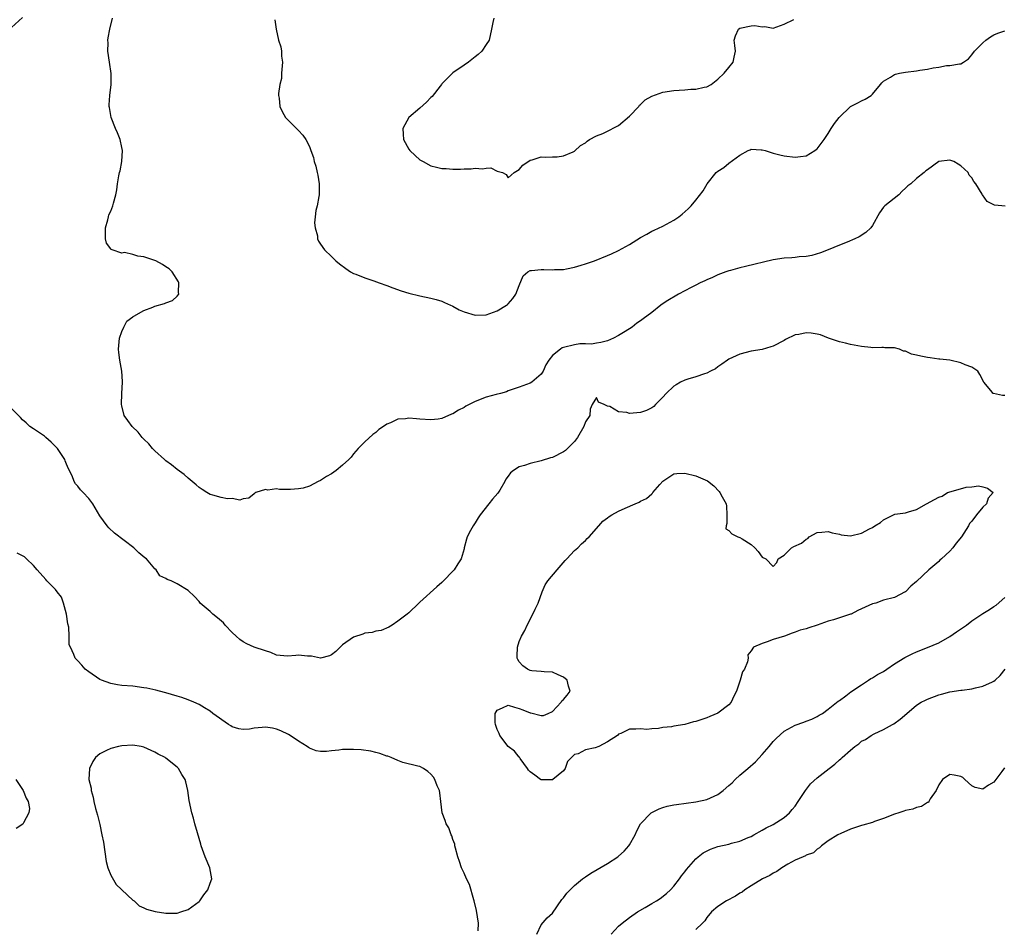
# Model space of a CAD drawing. Units: inches. Extents: x 2601000 to 2604000, y 1491000 to 1494000.
# Drawn here: x 2601840 to 2602019, y 1492012 to 1492177 of the extents above; entities that cross this region are included whole.
import ezdxf

# ---------------------------------------------------------------- set-up
doc = ezdxf.new("R2010")
doc.units = ezdxf.units.IN
doc.header["$MEASUREMENT"] = 0
doc.layers.add('LD26011491_2ft', color=12, linetype='Continuous')

msp = doc.modelspace()

# ---------------------------------------------------------------- linework, layer by layer
at = {"layer": 'LD26011491_2ft'}
for points, elevation in [([(2601839, 1492175.32), (2601841, 1492177.1)], 10024), ([(2602019.06, 1492142.94), (2602018.45, 1492143), (2602017.09, 1492143.09), (2602017, 1492143.15), (2602015.78, 1492143.78), (2602014.96, 1492144.96), (2602014.89, 1492145.11), (2602013.76, 1492147), (2602013.37, 1492147.37), (2602013, 1492148.04), (2602012.54, 1492148.54), (2602012.33, 1492149), (2602011, 1492150.25), (2602010.51, 1492150.51), (2602009.72, 1492151), (2602009, 1492151.25), (2602007.04, 1492151), (2602007, 1492150.99), (2602005, 1492149.5), (2602004.69, 1492149.31), (2602004.34, 1492149), (2602003, 1492147.91), (2602001.95, 1492147), (2602001.39, 1492146.62), (2602001, 1492146.21), (2602000.37, 1492145.63), (2601999.77, 1492145), (2601997.23, 1492143), (2601997, 1492142.75), (2601996.26, 1492141.74), (2601995, 1492139.45), (2601994.71, 1492139), (2601993.83, 1492138.17), (2601992.61, 1492137.39), (2601991.82, 1492137), (2601990.41, 1492136.41), (2601989, 1492135.87), (2601986.96, 1492135), (2601985.56, 1492134.44), (2601984.02, 1492133.98), (2601983, 1492133.81), (2601981.74, 1492133.74), (2601981, 1492133.64), (2601980.41, 1492133.59), (2601979, 1492133.51), (2601977, 1492133.2), (2601972, 1492132), (2601971, 1492131.75), (2601969.29, 1492131.29), (2601969, 1492131.21), (2601968.41, 1492131), (2601967, 1492130.46), (2601966.01, 1492129.99), (2601965, 1492129.55), (2601964.63, 1492129.37), (2601963.78, 1492129), (2601963, 1492128.58), (2601962.16, 1492128.16), (2601961, 1492127.55), (2601959.86, 1492127), (2601957.64, 1492125.64), (2601956.65, 1492125), (2601955, 1492123.66), (2601953.47, 1492122.53), (2601953, 1492122.14), (2601952.3, 1492121.7), (2601951.46, 1492121), (2601950.19, 1492120.18), (2601949, 1492119.49), (2601948.06, 1492119), (2601947, 1492118.54), (2601945.8, 1492118.2), (2601945, 1492118.11), (2601944.08, 1492117.92), (2601943, 1492117.98), (2601941.97, 1492117.97), (2601941, 1492117.82), (2601939, 1492117.32), (2601938.77, 1492117.23), (2601938.46, 1492117), (2601937, 1492115.87), (2601936.34, 1492115), (2601935.85, 1492114.15), (2601935.32, 1492113), (2601935, 1492112.45), (2601933.26, 1492111), (2601933, 1492110.84), (2601931.64, 1492110.36), (2601931, 1492110.1), (2601929, 1492109.43), (2601928.7, 1492109.3), (2601927.63, 1492109), (2601926.8, 1492108.8), (2601925, 1492108.28), (2601923, 1492107.52), (2601921.34, 1492106.66), (2601921, 1492106.45), (2601920.02, 1492105.98), (2601919, 1492105.3), (2601918.76, 1492105.24), (2601917, 1492104.43), (2601916.33, 1492104.33), (2601915, 1492104.17), (2601913, 1492104.32), (2601912.36, 1492104.36), (2601911, 1492104.49), (2601910.38, 1492104.38), (2601909, 1492104.3), (2601907.66, 1492103.66), (2601907, 1492103.43), (2601906.42, 1492103), (2601905.57, 1492102.43), (2601905, 1492101.91), (2601904.47, 1492101.53), (2601903, 1492100.23), (2601901.84, 1492099), (2601901, 1492098.06), (2601900.54, 1492097.46), (2601900.15, 1492097), (2601899, 1492095.99), (2601897.82, 1492095), (2601897, 1492094.44), (2601896.1, 1492093.9), (2601895, 1492093.2), (2601894.56, 1492093), (2601893, 1492092.18), (2601891.84, 1492091.84), (2601891, 1492091.67), (2601889.56, 1492091.56), (2601889, 1492091.6), (2601887.57, 1492091.57), (2601887, 1492091.68), (2601885.47, 1492091.47), (2601885, 1492091.55), (2601883.28, 1492091), (2601883.1, 1492090.9), (2601883, 1492090.78), (2601881.99, 1492090.01), (2601881, 1492089.87), (2601880.37, 1492089.63), (2601879, 1492089.93), (2601878.13, 1492089.87), (2601877, 1492090.13), (2601875.47, 1492090.53), (2601875, 1492090.68), (2601874.4, 1492091), (2601873.56, 1492091.56), (2601873, 1492091.95), (2601872.44, 1492092.44), (2601871.73, 1492093), (2601871, 1492093.61), (2601870.27, 1492094.27), (2601869, 1492095.17), (2601868.02, 1492096.02), (2601867, 1492096.79), (2601866.75, 1492097), (2601865, 1492098.6), (2601864.58, 1492099), (2601863.87, 1492099.87), (2601863, 1492100.69), (2601862.71, 1492101), (2601861.95, 1492101.95), (2601860.86, 1492103), (2601860.1, 1492104.1), (2601859.44, 1492105), (2601859, 1492106.72), (2601858.94, 1492107), (2601859.01, 1492109), (2601859.15, 1492111), (2601859.13, 1492111.13), (2601859.02, 1492113), (2601858.65, 1492115), (2601858.43, 1492116.43), (2601858.41, 1492117), (2601858.57, 1492119), (2601859, 1492120.2), (2601859.35, 1492121), (2601859.93, 1492122.07), (2601861, 1492122.84), (2601861.08, 1492122.92), (2601861.19, 1492123), (2601863, 1492124.04), (2601864.62, 1492124.62), (2601865, 1492124.79), (2601866.73, 1492125.27), (2601867, 1492125.4), (2601868.17, 1492125.83), (2601869, 1492126.59), (2601869.33, 1492127), (2601869.27, 1492127.27), (2601869.35, 1492129), (2601869.24, 1492129.24), (2601868.14, 1492131), (2601867.57, 1492131.57), (2601867, 1492131.9), (2601866.35, 1492132.35), (2601865.19, 1492133), (2601865, 1492133.09), (2601863, 1492133.76), (2601861.89, 1492133.89), (2601861, 1492134.16), (2601859.49, 1492134.51), (2601859, 1492134.42), (2601857.26, 1492135), (2601857.08, 1492135.08), (2601857, 1492135.21), (2601856.24, 1492136.24), (2601856.03, 1492137), (2601856.06, 1492137.94), (2601856.03, 1492139), (2601856.45, 1492140.45), (2601856.56, 1492141), (2601856.66, 1492141.34), (2601857, 1492142.02), (2601857.37, 1492143), (2601857.48, 1492143.48), (2601857.92, 1492145), (2601858.12, 1492145.88), (2601858.24, 1492147), (2601858.45, 1492148.45), (2601858.57, 1492149), (2601858.67, 1492149.33), (2601859, 1492151), (2601859.15, 1492153), (2601859, 1492153.57), (2601858.68, 1492155), (2601858.2, 1492156.2), (2601857.85, 1492157), (2601857.04, 1492159), (2601856.79, 1492160.79), (2601856.7, 1492161), (2601856.7, 1492161.3), (2601856.84, 1492163), (2601857.05, 1492165), (2601857.04, 1492166.96), (2601856.78, 1492169), (2601856.49, 1492171), (2601856.53, 1492172.53), (2601856.49, 1492173), (2601856.54, 1492173.46), (2601856.83, 1492175), (2601857.32, 1492177)], 10022), ([(2601926.38, 1492177), (2601926.24, 1492176.24), (2601925.95, 1492175), (2601925.58, 1492173), (2601925, 1492172.21), (2601924.25, 1492171), (2601923.59, 1492170.41), (2601923, 1492169.97), (2601921.81, 1492169), (2601921, 1492168.47), (2601919, 1492167.09), (2601917, 1492165.12), (2601916.93, 1492165), (2601916.7, 1492164.7), (2601915.22, 1492162.78), (2601915, 1492162.62), (2601914.21, 1492161.79), (2601913, 1492160.67), (2601911, 1492159), (2601909.93, 1492157), (2601909.97, 1492155.97), (2601910.04, 1492155), (2601911, 1492153.28), (2601911.21, 1492153), (2601912.12, 1492152.12), (2601913, 1492151.35), (2601913.62, 1492151), (2601915, 1492150.25), (2601916.01, 1492149.99), (2601917, 1492149.76), (2601917.74, 1492149.74), (2601919, 1492149.62), (2601920.38, 1492149.62), (2601921, 1492149.68), (2601922.3, 1492149.7), (2601923, 1492149.82), (2601924.32, 1492149.68), (2601925, 1492149.79), (2601925.85, 1492149.85), (2601927, 1492149.29), (2601927.96, 1492149), (2601928.66, 1492148.66), (2601929, 1492148.07), (2601930.08, 1492149), (2601931, 1492149.56), (2601931.65, 1492150.35), (2601933, 1492151.25), (2601933.34, 1492151.34), (2601935, 1492151.88), (2601935.82, 1492151.82), (2601937, 1492151.87), (2601937.86, 1492151.86), (2601939, 1492152.03), (2601940.79, 1492152.79), (2601941, 1492152.89), (2601942.08, 1492153.92), (2601943, 1492154.43), (2601943.29, 1492154.71), (2601943.72, 1492155), (2601945, 1492155.69), (2601946.12, 1492156.12), (2601947, 1492156.53), (2601948.62, 1492157.38), (2601949, 1492157.52), (2601951, 1492159.23), (2601952.66, 1492161), (2601952.79, 1492161.21), (2601953, 1492161.35), (2601953.82, 1492162.18), (2601955, 1492162.84), (2601957, 1492163.61), (2601959, 1492163.9), (2601959.96, 1492163.96), (2601961, 1492163.98), (2601962.1, 1492164.1), (2601963, 1492164.11), (2601964.49, 1492164.49), (2601965, 1492164.57), (2601965.75, 1492165), (2601967, 1492165.96), (2601968.14, 1492167), (2601969, 1492168.06), (2601969.78, 1492169), (2601969.95, 1492169.95), (2601970.18, 1492171), (2601970.04, 1492172.04), (2601969.97, 1492173), (2601970.18, 1492173.82), (2601970.75, 1492175), (2601971, 1492175.19), (2601973, 1492175.61), (2601973.67, 1492175.67), (2601975, 1492175.42), (2601975.48, 1492175.48), (2601977, 1492175.2), (2601979, 1492175.9), (2601980.73, 1492176.73)], 10018), ([(2601886.72, 1492176.72), (2601886.95, 1492175), (2601887.39, 1492173), (2601887.83, 1492171.83), (2601887.91, 1492171), (2601887.91, 1492170.09), (2601888.11, 1492169), (2601887.95, 1492167), (2601887.92, 1492166.08), (2601887.62, 1492165), (2601887.37, 1492163.37), (2601887.41, 1492163), (2601887.51, 1492162.49), (2601887.61, 1492161), (2601888.07, 1492160.07), (2601888.65, 1492159), (2601889, 1492158.63), (2601891, 1492156.65), (2601891.8, 1492155.8), (2601892.35, 1492155), (2601893, 1492153.71), (2601893.27, 1492153), (2601893.72, 1492151.72), (2601893.85, 1492151), (2601894.17, 1492150.17), (2601894.38, 1492149), (2601894.52, 1492148.52), (2601894.76, 1492147), (2601894.75, 1492145), (2601894.67, 1492144.67), (2601894.38, 1492143), (2601894.16, 1492142.16), (2601894.04, 1492141), (2601893.9, 1492139.9), (2601894.03, 1492139), (2601894.43, 1492137.57), (2601894.47, 1492137), (2601894.61, 1492136.61), (2601895, 1492136.01), (2601895.74, 1492135), (2601897, 1492133.79), (2601897.78, 1492133), (2601898.46, 1492132.46), (2601899.61, 1492131.61), (2601900.46, 1492131), (2601901, 1492130.73), (2601901.41, 1492130.59), (2601903, 1492129.93), (2601904.63, 1492129.37), (2601905.6, 1492129), (2601907, 1492128.55), (2601908.12, 1492128.12), (2601909.6, 1492127.6), (2601911, 1492127.16), (2601913, 1492126.68), (2601915, 1492126.28), (2601915.97, 1492126.03), (2601917, 1492125.71), (2601917.47, 1492125.47), (2601918.57, 1492125), (2601918.85, 1492124.85), (2601919, 1492124.81), (2601920.14, 1492124.14), (2601921, 1492123.79), (2601923, 1492123.16), (2601925, 1492123.21), (2601927, 1492123.94), (2601928.71, 1492125), (2601928.88, 1492125.12), (2601929, 1492125.23), (2601929.84, 1492126.16), (2601930.41, 1492127), (2601931, 1492128.53), (2601931.72, 1492130.28), (2601932.53, 1492131), (2601933, 1492131.24), (2601933.24, 1492131.24), (2601935, 1492131.44), (2601935.44, 1492131.44), (2601937, 1492131.38), (2601937.42, 1492131.42), (2601939, 1492131.45), (2601939.59, 1492131.59), (2601941, 1492131.84), (2601942.24, 1492132.24), (2601943, 1492132.45), (2601944.66, 1492133), (2601947, 1492133.97), (2601947.69, 1492134.31), (2601949, 1492134.88), (2601951, 1492135.99), (2601953, 1492137.25), (2601954.14, 1492137.86), (2601955, 1492138.39), (2601955.44, 1492138.56), (2601957, 1492139.3), (2601957.68, 1492139.68), (2601959, 1492140.36), (2601959.9, 1492141), (2601960.52, 1492141.48), (2601961.58, 1492142.42), (2601962.13, 1492143), (2601963, 1492144.02), (2601964.3, 1492145.7), (2601965.08, 1492147), (2601966.67, 1492149), (2601967, 1492149.27), (2601968.09, 1492149.91), (2601969, 1492150.69), (2601971, 1492152.15), (2601972.48, 1492153), (2601972.84, 1492153.16), (2601973, 1492153.25), (2601974.86, 1492153.14), (2601975, 1492153.15), (2601975.59, 1492153), (2601976.63, 1492152.63), (2601977, 1492152.56), (2601978.22, 1492152.22), (2601979, 1492152.06), (2601981, 1492151.8), (2601981.94, 1492151.94), (2601983, 1492152.07), (2601984.57, 1492153), (2601984.83, 1492153.17), (2601985, 1492153.32), (2601986.28, 1492155), (2601987, 1492156.11), (2601987.53, 1492157), (2601988.11, 1492157.89), (2601988.96, 1492159), (2601991, 1492160.97), (2601992.36, 1492161.64), (2601993, 1492162.04), (2601993.68, 1492162.32), (2601994.75, 1492163), (2601995, 1492163.2), (2601996.45, 1492165), (2601996.71, 1492165.29), (2601997, 1492165.55), (2601998.28, 1492166.28), (2601999, 1492166.76), (2601999.17, 1492166.83), (2601999.9, 1492167), (2602001, 1492167.19), (2602003, 1492167.45), (2602003.58, 1492167.58), (2602005, 1492167.77), (2602006.01, 1492168.01), (2602007, 1492168.14), (2602008.39, 1492168.39), (2602009, 1492168.41), (2602010.75, 1492168.75), (2602011, 1492168.75), (2602011.48, 1492169), (2602012.38, 1492169.62), (2602013, 1492170.35), (2602013.51, 1492171), (2602015, 1492172.53), (2602015.54, 1492173), (2602016.4, 1492173.6), (2602017, 1492173.98), (2602017.73, 1492174.27), (2602019, 1492174.68)], 10020), ([(2602019, 1492108.62), (2602018.58, 1492108.58), (2602016.95, 1492108.95), (2602016.9, 1492109), (2602016.46, 1492109.54), (2602015.17, 1492111), (2602014.44, 1492112.44), (2602014.11, 1492113), (2602013, 1492113.77), (2602011.81, 1492114.19), (2602011, 1492114.55), (2602009, 1492114.99), (2602007.19, 1492115.19), (2602007, 1492115.2), (2602005.45, 1492115.45), (2602005, 1492115.48), (2602003.74, 1492115.74), (2602003, 1492115.94), (2602002.08, 1492116.08), (2602001, 1492116.65), (2602000.65, 1492116.65), (2601999.9, 1492117), (2601999, 1492117.26), (2601997.26, 1492117.26), (2601997, 1492117.3), (2601996.69, 1492117.31), (2601995, 1492117.23), (2601994.72, 1492117.28), (2601993, 1492117.49), (2601992.37, 1492117.63), (2601991, 1492117.88), (2601990.09, 1492118.09), (2601989, 1492118.31), (2601987.01, 1492118.99), (2601985.59, 1492119.59), (2601985, 1492119.71), (2601983.89, 1492119.89), (2601983, 1492119.97), (2601981.69, 1492119.69), (2601981, 1492119.58), (2601979.25, 1492118.75), (2601979, 1492118.59), (2601977, 1492117.55), (2601976.59, 1492117.41), (2601975, 1492116.97), (2601973, 1492116.66), (2601971, 1492116.13), (2601969, 1492115.18), (2601968.71, 1492115), (2601967.73, 1492114.27), (2601967, 1492113.8), (2601966.54, 1492113.46), (2601965.67, 1492113), (2601965, 1492112.67), (2601964.54, 1492112.54), (2601963, 1492111.97), (2601961.54, 1492111.54), (2601961, 1492111.36), (2601960.23, 1492111), (2601959.43, 1492110.57), (2601959, 1492110.3), (2601957.61, 1492109), (2601957, 1492108.3), (2601955.71, 1492107), (2601955.37, 1492106.63), (2601955, 1492106.38), (2601954.09, 1492105.91), (2601953, 1492105.55), (2601951, 1492105.37), (2601950.49, 1492105.51), (2601949, 1492105.67), (2601947.4, 1492106.6), (2601947, 1492106.7), (2601946.4, 1492107), (2601945.39, 1492107.39), (2601945, 1492108.23), (2601944.22, 1492107), (2601943.88, 1492106.12), (2601943.78, 1492105), (2601943, 1492103.81), (2601942.72, 1492103), (2601941.57, 1492101), (2601941, 1492100.27), (2601939.76, 1492099), (2601939.36, 1492098.64), (2601939, 1492098.39), (2601937, 1492097.4), (2601936.68, 1492097.32), (2601935, 1492096.77), (2601933, 1492096.31), (2601931.93, 1492095.93), (2601931, 1492095.66), (2601929.98, 1492095), (2601929.4, 1492094.6), (2601929, 1492093.99), (2601928.56, 1492093.44), (2601928.39, 1492093), (2601927.46, 1492091.46), (2601927.1, 1492090.9), (2601926.16, 1492089.84), (2601925.48, 1492089), (2601923.94, 1492087), (2601923.59, 1492086.41), (2601923, 1492085.52), (2601922.63, 1492085), (2601922.16, 1492084.16), (2601921.55, 1492083), (2601921.45, 1492082.55), (2601921.04, 1492081), (2601921, 1492080.8), (2601920.5, 1492079), (2601919.88, 1492078.12), (2601919.23, 1492077), (2601919, 1492076.75), (2601917.28, 1492075), (2601917.13, 1492074.87), (2601917, 1492074.74), (2601916.06, 1492073.94), (2601913, 1492071.13), (2601912.82, 1492071), (2601911, 1492069.22), (2601910.68, 1492069), (2601909, 1492067.68), (2601907.98, 1492067), (2601907.38, 1492066.62), (2601905.96, 1492066.04), (2601905, 1492065.91), (2601904.33, 1492065.67), (2601903, 1492065.51), (2601902.65, 1492065.35), (2601901, 1492064.84), (2601899, 1492063.41), (2601897.79, 1492062.21), (2601897, 1492061.59), (2601896.6, 1492061.4), (2601895, 1492061.03), (2601893.37, 1492061.37), (2601892.61, 1492061.39), (2601891, 1492061.53), (2601890.5, 1492061.5), (2601889, 1492061.35), (2601887, 1492061.54), (2601886.02, 1492062.02), (2601885, 1492062.31), (2601883, 1492063.01), (2601881.63, 1492063.63), (2601881, 1492063.95), (2601880.39, 1492064.39), (2601879.7, 1492065), (2601879, 1492065.66), (2601877.73, 1492067), (2601877.39, 1492067.39), (2601876.33, 1492068.33), (2601875.48, 1492069), (2601875, 1492069.49), (2601873.19, 1492071), (2601873, 1492071.26), (2601872.17, 1492072.17), (2601871, 1492073.27), (2601869, 1492074.47), (2601867.92, 1492075), (2601867.24, 1492075.24), (2601867, 1492075.43), (2601865.91, 1492075.91), (2601865.23, 1492077), (2601865, 1492077.18), (2601863.47, 1492079), (2601863.19, 1492079.19), (2601862.1, 1492080.1), (2601861.15, 1492081), (2601857.67, 1492083.67), (2601856.63, 1492084.63), (2601856.33, 1492085), (2601855, 1492086.8), (2601853.72, 1492089), (2601853, 1492089.92), (2601852, 1492091), (2601851.51, 1492091.51), (2601851, 1492092.17), (2601850.6, 1492092.6), (2601850.39, 1492093), (2601849.98, 1492094.02), (2601849.34, 1492095.34), (2601849, 1492096.19), (2601848.76, 1492096.76), (2601848.67, 1492097), (2601847.35, 1492099), (2601847.19, 1492099.19), (2601846.18, 1492100.18), (2601845.25, 1492101), (2601845, 1492101.24), (2601843, 1492102.57), (2601842.32, 1492103), (2601841.65, 1492103.65), (2601841, 1492104.2), (2601840.61, 1492104.61), (2601839, 1492106.23)], 10024), ([(2601923.57, 1492011.57), (2601923.6, 1492013), (2601923.26, 1492015.26), (2601922.86, 1492017), (2601922.77, 1492017.23), (2601921.99, 1492019.99), (2601921.44, 1492021), (2601921, 1492022.03), (2601920.54, 1492023), (2601920.17, 1492024.17), (2601919.88, 1492025), (2601919.46, 1492026.54), (2601919.36, 1492027), (2601919.31, 1492027.31), (2601919, 1492028.13), (2601918.79, 1492028.79), (2601918.68, 1492029), (2601918.23, 1492030.23), (2601917.79, 1492031), (2601917.59, 1492031.59), (2601917.06, 1492033), (2601916.8, 1492035), (2601916.61, 1492036.61), (2601916.54, 1492037), (2601916.16, 1492037.84), (2601915.72, 1492039), (2601915.45, 1492039.45), (2601915, 1492039.95), (2601914.47, 1492040.47), (2601913.63, 1492041), (2601913, 1492041.35), (2601912.6, 1492041.4), (2601909.89, 1492042.11), (2601909, 1492042.43), (2601907.77, 1492043), (2601907.22, 1492043.22), (2601907, 1492043.26), (2601905.74, 1492043.74), (2601905, 1492043.88), (2601904.12, 1492044.12), (2601902.37, 1492044.37), (2601901, 1492044.47), (2601899, 1492044.44), (2601898.32, 1492044.32), (2601897, 1492044.22), (2601896.06, 1492044.06), (2601895, 1492044.09), (2601894.18, 1492044.18), (2601893, 1492044.68), (2601892.8, 1492044.8), (2601892.57, 1492045), (2601891, 1492045.97), (2601889.5, 1492047), (2601889.19, 1492047.19), (2601887.83, 1492047.83), (2601887, 1492048.16), (2601886.29, 1492048.29), (2601885, 1492048.5), (2601884.41, 1492048.41), (2601883, 1492048.29), (2601882.13, 1492048.13), (2601881, 1492048.06), (2601880.2, 1492048.2), (2601879, 1492048.58), (2601878.73, 1492048.73), (2601878.32, 1492049), (2601875.5, 1492051), (2601875, 1492051.39), (2601874, 1492052), (2601873, 1492052.59), (2601872.04, 1492053), (2601871, 1492053.47), (2601869.88, 1492053.88), (2601869, 1492054.14), (2601867, 1492054.7), (2601865.8, 1492055), (2601865.18, 1492055.18), (2601863.55, 1492055.55), (2601863, 1492055.65), (2601861, 1492055.9), (2601859, 1492056.05), (2601858.2, 1492056.2), (2601857, 1492056.4), (2601855.33, 1492057), (2601855, 1492057.15), (2601853, 1492058.53), (2601852.35, 1492059), (2601851.73, 1492059.73), (2601851, 1492060.55), (2601850.78, 1492060.78), (2601850.54, 1492061), (2601850.33, 1492061.67), (2601849.68, 1492063), (2601849.43, 1492063.43), (2601849.44, 1492065), (2601849.39, 1492066.61), (2601849.22, 1492067.22), (2601848.98, 1492069), (2601848.41, 1492071), (2601848.04, 1492072.04), (2601847.3, 1492073), (2601847, 1492073.43), (2601845.44, 1492075), (2601845.25, 1492075.25), (2601843.64, 1492077), (2601843, 1492077.81), (2601841.72, 1492079), (2601841.34, 1492079.34), (2601841, 1492079.58), (2601840.03, 1492080.03)], 10026), ([(2601934.19, 1492011), (2601935, 1492012.66), (2601936.06, 1492013.94), (2601937, 1492014.81), (2601938.74, 1492017.26), (2601939, 1492017.55), (2601939.61, 1492018.39), (2601941, 1492019.79), (2601942.49, 1492021), (2601943, 1492021.37), (2601943.99, 1492022.01), (2601947, 1492023.8), (2601948.87, 1492025), (2601949, 1492025.1), (2601950, 1492026), (2601950.87, 1492027), (2601951, 1492027.2), (2601952.02, 1492029), (2601952.31, 1492029.69), (2601953, 1492031), (2601954.92, 1492033), (2601955, 1492033.05), (2601956.33, 1492033.67), (2601957, 1492033.95), (2601957.82, 1492034.18), (2601959, 1492034.43), (2601959.49, 1492034.51), (2601963, 1492034.94), (2601965, 1492035.37), (2601967, 1492036.27), (2601967.94, 1492037), (2601969, 1492037.91), (2601969.57, 1492038.43), (2601970.14, 1492039), (2601971, 1492039.79), (2601972.43, 1492041), (2601973.79, 1492042.21), (2601975, 1492043.54), (2601976.26, 1492045), (2601977, 1492045.89), (2601977.54, 1492046.46), (2601979, 1492047.76), (2601981, 1492048.84), (2601982.59, 1492049.41), (2601983, 1492049.6), (2601984.04, 1492049.96), (2601985, 1492050.42), (2601985.34, 1492050.66), (2601985.93, 1492051), (2601987, 1492051.76), (2601988.76, 1492053.24), (2601989, 1492053.36), (2601990.2, 1492054.2), (2601991.11, 1492054.89), (2601993, 1492056.19), (2601994.27, 1492057), (2601994.7, 1492057.3), (2601995, 1492057.43), (2601995.94, 1492058.06), (2601997, 1492058.61), (2601997.59, 1492059), (2601999, 1492059.96), (2602000.85, 1492061.15), (2602002.18, 1492061.81), (2602003, 1492062.16), (2602005, 1492062.92), (2602007, 1492063.81), (2602009, 1492064.95), (2602010.24, 1492065.76), (2602012.02, 1492067), (2602013, 1492067.76), (2602015, 1492069.09), (2602016.2, 1492069.8), (2602017, 1492070.36), (2602017.39, 1492070.61), (2602019, 1492072)], 10024), ([(2601947.65, 1492011), (2601949, 1492012.42), (2601949.64, 1492013), (2601951, 1492014.02), (2601952.46, 1492015), (2601953.84, 1492015.84), (2601955, 1492016.52), (2601955.87, 1492017), (2601956.55, 1492017.45), (2601957.67, 1492018.33), (2601958.4, 1492019), (2601959, 1492019.7), (2601960.02, 1492021), (2601960.42, 1492021.58), (2601961, 1492022.26), (2601961.31, 1492022.69), (2601963, 1492024.63), (2601963.4, 1492025), (2601964.3, 1492025.7), (2601965.63, 1492026.37), (2601967, 1492026.86), (2601969, 1492027.32), (2601969.46, 1492027.46), (2601971, 1492027.83), (2601972.47, 1492028.48), (2601973, 1492028.69), (2601973.53, 1492029), (2601975, 1492029.81), (2601975.74, 1492030.26), (2601977, 1492030.86), (2601979, 1492032.13), (2601979.99, 1492033), (2601980.44, 1492033.56), (2601981, 1492034.2), (2601981.56, 1492035), (2601982.63, 1492036.63), (2601982.85, 1492037), (2601983.79, 1492038.21), (2601985, 1492039.31), (2601987.14, 1492041), (2601988.2, 1492041.8), (2601989, 1492042.56), (2601989.26, 1492042.74), (2601989.52, 1492043), (2601991, 1492044.35), (2601991.82, 1492045), (2601992.51, 1492045.49), (2601993, 1492045.95), (2601993.72, 1492046.28), (2601994.76, 1492047), (2601995.32, 1492047.32), (2601997, 1492048.09), (2601998.62, 1492049), (2601998.88, 1492049.12), (2602000.05, 1492049.95), (2602001.2, 1492051), (2602003, 1492052.46), (2602003.82, 1492053), (2602004.59, 1492053.41), (2602005, 1492053.6), (2602007, 1492054.37), (2602007.51, 1492054.49), (2602009, 1492054.92), (2602011, 1492055.19), (2602011.23, 1492055.23), (2602013, 1492055.44), (2602013.64, 1492055.64), (2602015, 1492055.91), (2602016.74, 1492056.74), (2602017, 1492056.83), (2602017.22, 1492057), (2602018.14, 1492057.86), (2602019.06, 1492059)], 10022), ([(2602018.9, 1492041.1), (2602018.44, 1492040.44), (2602017.38, 1492039), (2602017, 1492038.52), (2602016.01, 1492037.99), (2602015, 1492037.27), (2602013.59, 1492037.59), (2602013, 1492037.86), (2602011.76, 1492039), (2602011.37, 1492039.37), (2602011, 1492039.56), (2602009.8, 1492039.8), (2602009, 1492039.9), (2602007.7, 1492039), (2602007, 1492038.06), (2602006.52, 1492037), (2602005.48, 1492035.48), (2602005.23, 1492035), (2602005.14, 1492034.86), (2602005, 1492034.82), (2602003.91, 1492034.09), (2602003, 1492033.92), (2602002.34, 1492033.66), (2602001, 1492033.39), (2602000.71, 1492033.29), (2601999.77, 1492033), (2601999, 1492032.74), (2601997, 1492031.93), (2601995.4, 1492031.4), (2601995, 1492031.25), (2601993.25, 1492030.75), (2601993, 1492030.69), (2601991.76, 1492030.24), (2601991, 1492030.01), (2601989.25, 1492029.25), (2601988.74, 1492029), (2601987, 1492027.9), (2601985.77, 1492027), (2601985.38, 1492026.62), (2601985, 1492026.4), (2601984.29, 1492025.71), (2601983, 1492025.28), (2601982.84, 1492025.16), (2601982.43, 1492025), (2601981, 1492024.37), (2601979.65, 1492023.65), (2601978.61, 1492023), (2601977.67, 1492022.33), (2601977, 1492022.03), (2601976.38, 1492021.62), (2601975.1, 1492021), (2601973, 1492019.72), (2601971.9, 1492019), (2601971.4, 1492018.6), (2601971, 1492018.41), (2601970.16, 1492017.84), (2601968.56, 1492017), (2601967, 1492015.98), (2601965.85, 1492015), (2601965, 1492013.99), (2601964.6, 1492013.4), (2601964.23, 1492013), (2601963, 1492011.84)], 10020), ([(2601839.79, 1492039), (2601841, 1492037.23), (2601841.14, 1492037), (2601841.66, 1492035.66), (2601842.05, 1492035), (2601842.26, 1492033.74), (2601842.16, 1492033), (2601841.17, 1492031.17), (2601841.07, 1492030.93), (2601839.88, 1492030.12)], 10026)]:
    msp.add_lwpolyline(points, dxfattribs=dict(at, elevation=elevation))
for points, elevation in [([(2601945.41, 1492045), (2601944.76, 1492044.76), (2601943, 1492044.4), (2601941.66, 1492043.66), (2601941, 1492043.54), (2601940.5, 1492043), (2601939.74, 1492042.26), (2601939.35, 1492041), (2601939, 1492040.56), (2601937.11, 1492039), (2601937, 1492038.95), (2601935, 1492038.94), (2601934.88, 1492039), (2601933.82, 1492039.82), (2601933, 1492040.39), (2601932.71, 1492040.71), (2601932.48, 1492041), (2601931.16, 1492042.84), (2601931.04, 1492043.04), (2601931, 1492043.07), (2601930.14, 1492044.14), (2601928.97, 1492044.97), (2601927.46, 1492047), (2601927.38, 1492047.38), (2601927, 1492048.05), (2601926.71, 1492049), (2601926.67, 1492049.33), (2601926.67, 1492051), (2601927, 1492051.59), (2601928, 1492052), (2601929, 1492052.51), (2601930.12, 1492052.12), (2601931, 1492051.88), (2601931.65, 1492051.65), (2601933, 1492051.08), (2601933.08, 1492051.08), (2601935, 1492050.61), (2601935.4, 1492050.6), (2601936.22, 1492051), (2601937, 1492051.31), (2601938.57, 1492053), (2601938.74, 1492053.26), (2601939, 1492053.54), (2601939.68, 1492054.32), (2601940.25, 1492055), (2601939.93, 1492055.93), (2601939.69, 1492057), (2601939, 1492057.54), (2601938.04, 1492057.96), (2601937, 1492058.47), (2601935.5, 1492058.5), (2601935, 1492058.58), (2601933.3, 1492058.7), (2601933, 1492058.74), (2601932.51, 1492059), (2601931.64, 1492059.64), (2601931, 1492060.31), (2601930.74, 1492060.74), (2601930.65, 1492061), (2601930.64, 1492061.36), (2601930.66, 1492063), (2601931, 1492064.04), (2601931.43, 1492065), (2601932, 1492066), (2601932.45, 1492067), (2601933.49, 1492069), (2601933.87, 1492069.87), (2601934.41, 1492071), (2601935.15, 1492073), (2601935.71, 1492074.29), (2601936.18, 1492075), (2601937.86, 1492077), (2601939.31, 1492078.69), (2601939.64, 1492079), (2601941, 1492080.49), (2601941.59, 1492081), (2601942.28, 1492081.72), (2601943, 1492082.33), (2601943.33, 1492082.67), (2601943.68, 1492083), (2601945.4, 1492085), (2601946.17, 1492085.83), (2601947, 1492086.44), (2601947.31, 1492086.69), (2601947.79, 1492087), (2601949, 1492087.62), (2601950.17, 1492088.17), (2601952.02, 1492089), (2601952.73, 1492089.27), (2601953, 1492089.44), (2601954.07, 1492089.93), (2601955, 1492090.8), (2601955.12, 1492090.88), (2601955.21, 1492091), (2601956.45, 1492092.45), (2601957, 1492093.07), (2601959, 1492094.43), (2601959.54, 1492094.46), (2601961, 1492094.51), (2601963, 1492094.03), (2601964.68, 1492093.32), (2601965.14, 1492093.14), (2601966.26, 1492092.26), (2601967.21, 1492091.21), (2601967.36, 1492091), (2601967.77, 1492090.23), (2601968.47, 1492089), (2601968.54, 1492088.54), (2601968.64, 1492087), (2601968.6, 1492085.4), (2601968.49, 1492085), (2601968.46, 1492084.46), (2601969, 1492084.14), (2601969.52, 1492083.52), (2601970.63, 1492083), (2601971, 1492082.89), (2601971.38, 1492082.62), (2601973, 1492081.58), (2601973.67, 1492081), (2601974.31, 1492080.31), (2601975, 1492079.29), (2601975.68, 1492079), (2601977, 1492077.63), (2601977.66, 1492078.34), (2601977.89, 1492079), (2601979, 1492079.66), (2601980.34, 1492081), (2601980.76, 1492081.24), (2601982.13, 1492081.87), (2601983, 1492082.58), (2601983.28, 1492082.72), (2601983.55, 1492083), (2601985, 1492083.75), (2601985.81, 1492083.81), (2601987, 1492083.98), (2601987.7, 1492083.7), (2601989, 1492083.46), (2601989.36, 1492083.36), (2601991, 1492083.18), (2601993, 1492083.64), (2601994.46, 1492084.46), (2601995, 1492084.71), (2601995.46, 1492085), (2601996.43, 1492085.57), (2601997, 1492086.09), (2601998.82, 1492087), (2601999.08, 1492087.08), (2602001, 1492087.34), (2602001.53, 1492087.53), (2602003, 1492087.94), (2602004.81, 1492089), (2602006.25, 1492089.75), (2602007, 1492090.16), (2602007.61, 1492090.39), (2602008.58, 1492091), (2602009.24, 1492091.24), (2602012, 1492092), (2602013, 1492092.07), (2602014.21, 1492092.21), (2602015, 1492092.03), (2602015.82, 1492091.82), (2602016.9, 1492091), (2602015.98, 1492090.02), (2602015.69, 1492089), (2602015, 1492088.35), (2602013.86, 1492087), (2602013, 1492085.84), (2602012.61, 1492085.39), (2602012.43, 1492085), (2602011.11, 1492083), (2602010.17, 1492081.83), (2602009.57, 1492081), (2602009, 1492080.37), (2602007.51, 1492079), (2602007.23, 1492078.77), (2602007, 1492078.52), (2602005.23, 1492077), (2602003, 1492074.88), (2602001.95, 1492074.05), (2602001, 1492073.04), (2602000.95, 1492073), (2601999, 1492072), (2601997, 1492071.49), (2601995.61, 1492071), (2601995, 1492070.83), (2601992.37, 1492069.63), (2601991.13, 1492069), (2601991, 1492068.95), (2601989, 1492068.32), (2601987.96, 1492067.96), (2601987, 1492067.69), (2601985, 1492066.97), (2601983.47, 1492066.53), (2601983, 1492066.34), (2601981.93, 1492066.07), (2601981, 1492065.69), (2601980.47, 1492065.53), (2601979.06, 1492065), (2601977, 1492064.38), (2601975.94, 1492063.94), (2601975, 1492063.69), (2601973.46, 1492063), (2601973, 1492062.31), (2601972.42, 1492061.58), (2601972.46, 1492061), (2601972.34, 1492060.34), (2601971.8, 1492059), (2601971.47, 1492058.53), (2601971.06, 1492057), (2601970.38, 1492055), (2601969.91, 1492054.09), (2601969.41, 1492053), (2601969, 1492052.53), (2601967, 1492051.06), (2601965.56, 1492050.44), (2601965, 1492050.22), (2601963, 1492049.53), (2601962.56, 1492049.44), (2601961, 1492049), (2601959, 1492048.67), (2601958.56, 1492048.56), (2601957, 1492048.44), (2601956.24, 1492048.24), (2601955, 1492048.21), (2601954.1, 1492048.1), (2601953, 1492048.19), (2601952.13, 1492048.13), (2601951, 1492048.16), (2601949.38, 1492047.38), (2601949, 1492047.22), (2601948.78, 1492047), (2601947, 1492045.87)], 10026), ([(2601859, 1492045.11), (2601858.41, 1492045), (2601857, 1492044.62), (2601856.24, 1492044.24), (2601855, 1492043.67), (2601854.22, 1492043), (2601853.73, 1492042.27), (2601853.14, 1492041), (2601853.04, 1492039), (2601853.44, 1492037.44), (2601853.44, 1492037), (2601853.82, 1492035.82), (2601853.94, 1492035), (2601854.25, 1492033.75), (2601854.57, 1492032.57), (2601855, 1492030.85), (2601855.39, 1492029), (2601855.65, 1492027.65), (2601856.17, 1492024.17), (2601856.48, 1492023), (2601857, 1492021.66), (2601857.96, 1492019.96), (2601861, 1492017.15), (2601861.22, 1492017), (2601862.14, 1492016.14), (2601863, 1492015.77), (2601863.49, 1492015.49), (2601865.06, 1492015.06), (2601867, 1492014.76), (2601867.22, 1492014.78), (2601869, 1492014.8), (2601869.7, 1492015), (2601871, 1492015.43), (2601873, 1492016.88), (2601873.12, 1492017), (2601873.86, 1492018.14), (2601874.59, 1492019), (2601875, 1492020.24), (2601875.31, 1492021), (2601874.93, 1492023), (2601874.1, 1492025), (2601873.38, 1492027), (2601873.3, 1492027.3), (2601872.68, 1492029.32), (2601872.24, 1492031), (2601872, 1492032), (2601871.69, 1492033), (2601871.22, 1492035.22), (2601870.96, 1492037), (2601870.58, 1492038.58), (2601870.49, 1492039), (2601869.89, 1492039.89), (2601869.25, 1492041), (2601869, 1492041.23), (2601867, 1492042.89), (2601866.84, 1492043), (2601865.6, 1492043.6), (2601865, 1492043.98), (2601864.29, 1492044.29), (2601863, 1492044.89), (2601862.5, 1492045), (2601861, 1492045.23)], 10028)]:
    msp.add_lwpolyline(points, close=True, dxfattribs=dict(at, elevation=elevation))

doc.saveas('drawing.dxf')
